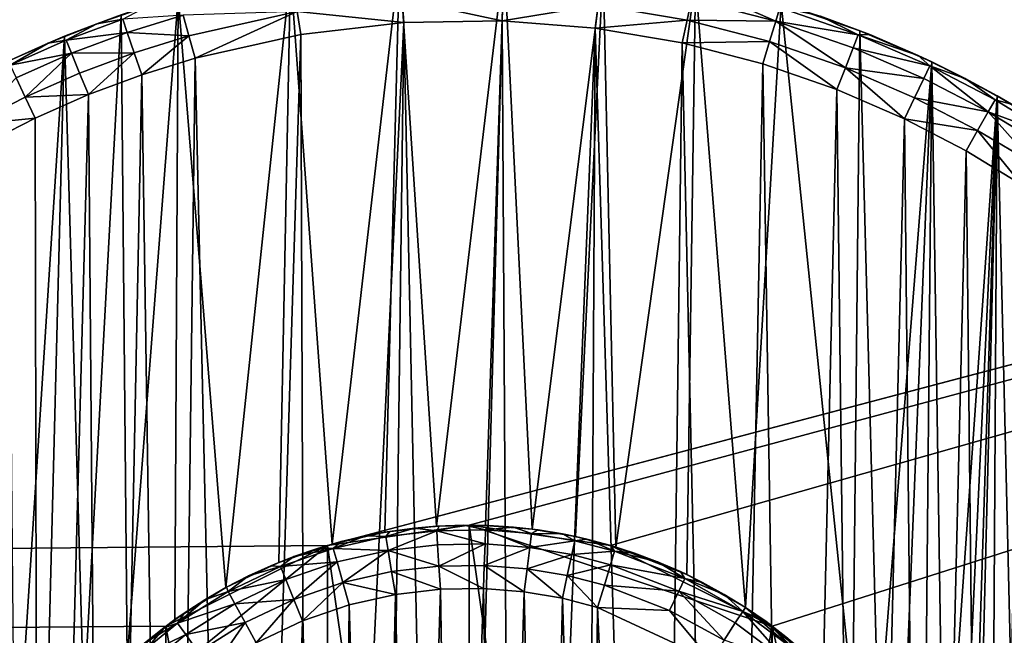
# Model space of a CAD drawing. Units: inches. Extents: x -3.9 to 59.1, y -28.3 to 27.6.
# Drawn here: x 55.4 to 55.7, y -24.3 to -24.2 of the extents above; entities that cross this region are included whole.
import ezdxf

# ---------------------------------------------------------------- set-up
doc = ezdxf.new("R2010")
doc.units = ezdxf.units.IN
doc.header["$MEASUREMENT"] = 0
doc.layers.add('72_EGR_BASE_CUSTOMARTICLE', color=7, linetype='Continuous')
doc.layers.add('SKP_Layer 01_D3G', color=7, linetype='Continuous')

# ---------------------------------------------------------------- blocks, each defined once
blk = doc.blocks.new('893e3b75-d375-4cc9-b5fd-f732340be501')
at = {"layer": 'SKP_Layer 01_D3G', "color": 0}
for points in [[(-29.13386, 13.70079, 0.3937), (-29.13386, -13.70079, 0.3937), (29.13386, -13.70079, 0.3937)], [(-29.13386, -13.70079, 0), (29.13386, 13.70079, 0), (29.13386, -13.70079, 0)], [(-29.13386, -13.70079, 0), (-29.13386, 13.70079, 0), (29.13386, 13.70079, 0)], [(-29.13386, 13.70079, 0.3937), (29.13386, -13.70079, 0.3937), (29.13386, 13.70079, 0.3937)]]:
    blk.add_3dface(points, dxfattribs=at)
blk = doc.blocks.new('4718986f-e222-4407-9c99-1d0125fdf2fd')
at = {"color": 0}
blk.add_blockref('893e3b75-d375-4cc9-b5fd-f732340be501', (-0.00001, 0), dxfattribs=at)
blk = doc.blocks.new('c0058cb1-caf6-4944-b027-bcf4453736a6')
at = {"layer": 'SKP_Layer 01_D3G', "color": 0}
for points in [[(-27.22336, 0.49108, 0), (-25.98425, 0.15748, 0), (27.22336, 0.49108, 0)], [(27.22336, 0.49108, 0), (-25.98425, 0.15748, 0), (-25.94016, 0.15118, 0)], [(27.22336, 0.49108, 0), (-25.94016, 0.15118, 0), (-25.88976, 0.12598, 0)], [(27.22336, 0.49108, 0), (-25.88976, 0.12598, 0), (-25.8453, 0.07411, 0)], [(27.22336, 0.49108, 0), (-25.8453, 0.07411, 0), (-25.82677, 0, 0)], [(27.22336, 0.49108, 0), (-25.82677, 0, 0), (-8.66142, 0.15748, 0)], [(27.22336, 0.49108, 0), (-8.66142, 0.15748, 0), (-8.61732, 0.15118, 0)], [(27.22336, 0.49108, 0), (-8.61732, 0.15118, 0), (-8.56693, 0.12598, 0)], [(27.22336, 0.49108, 0), (-8.56693, 0.12598, 0), (-8.52246, 0.07411, 0)], [(27.22336, 0.49108, 0), (-8.52246, 0.07411, 0), (-8.50394, 0, 0)], [(27.22336, 0.49108, 0), (-8.50394, 0, 0), (8.66142, 0.15748, 0)], [(27.22336, 0.49108, 0), (8.66142, 0.15748, 0), (8.70551, 0.15118, 0)], [(27.22336, 0.49108, 0), (8.70551, 0.15118, 0), (8.75591, 0.12598, 0)], [(27.22336, 0.49108, 0), (8.75591, 0.12598, 0), (8.80037, 0.07411, 0)], [(27.22336, 0.49108, 0), (8.80037, 0.07411, 0), (8.8189, 0, 0)], [(27.22336, 0.49108, 0), (8.8189, 0, 0), (25.94016, 0.15118, 0)], [(27.22336, 0.49108, 0), (25.94016, 0.15118, 0), (25.98425, 0.15748, 0)], [(27.22336, 0.49108, 0), (25.98425, 0.15748, 0), (26.02835, 0.15118, 0)], [(27.22336, 0.49108, 0), (26.02835, 0.15118, 0), (26.07874, 0.12598, 0)], [(27.22336, 0.49108, 0), (26.07874, 0.12598, 0), (26.12321, 0.07411, 0)], [(27.22336, 0.49108, 0), (26.12321, 0.07411, 0), (26.14173, 0, 0)], [(27.22336, 0.49108, 0), (26.14173, 0, 0), (27.22336, -0.49108, 0)], [(25.94156, 0.15158, 0), (25.92854, 0.32998, 0), (25.96258, 0.33394, 0)], [(25.94156, 0.15158, 0), (25.96258, 0.33394, 0), (25.95803, 0.15528, 0)], [(25.95803, 0.15528, 0), (25.96258, 0.33394, 0), (25.97406, 0.15715, 0)], [(25.97406, 0.15715, 0), (25.96258, 0.33394, 0), (25.99519, 0.33447, 0)], [(25.97406, 0.15715, 0), (25.99519, 0.33447, 0), (25.9894, 0.1574, 0)], [(25.9894, 0.1574, 0), (25.99519, 0.33447, 0), (26.00391, 0.15625, 0)], [(26.00391, 0.15625, 0), (25.99519, 0.33447, 0), (26.02601, 0.33203, 0)], [(26.00391, 0.15625, 0), (26.02601, 0.33203, 0), (26.01746, 0.15394, 0)], [(26.01746, 0.15394, 0), (26.02601, 0.33203, 0), (26.03003, 0.15068, 0)], [(26.03003, 0.15068, 0), (26.02601, 0.33203, 0), (26.05482, 0.32712, 0)], [(25.90846, 0.13804, 0), (25.89353, 0.32211, 0), (25.92854, 0.32998, 0)], [(25.90846, 0.13804, 0), (25.92854, 0.32998, 0), (25.92492, 0.14587, 0)], [(25.92492, 0.14587, 0), (25.92854, 0.32998, 0), (25.94156, 0.15158, 0)], [(26.03003, 0.15068, 0), (26.05482, 0.32712, 0), (26.05212, 0.1421, 0)], [(26.05212, 0.1421, 0), (26.05482, 0.32712, 0), (26.07039, 0.13184, 0)], [(26.07984, 0.31468, 0.07297), (26.05454, 0.32577, 0.0663), (26.05361, 0.32148, 0.07297)], [(26.07984, 0.31468, 0.07297), (26.08112, 0.31888, 0.0663), (26.05454, 0.32577, 0.0663)], [(26.07039, 0.13184, 0), (26.05482, 0.32712, 0), (26.08152, 0.3202, 0)], [(25.88377, 0.3192, 0.05905), (25.87585, 0.3166, 0), (25.86824, 0.31389, 0.05905)], [(25.87629, 0.31529, 0.0663), (25.88377, 0.3192, 0.05905), (25.86824, 0.31389, 0.05905)], [(25.87767, 0.11593, 0), (25.87585, 0.3166, 0), (25.89353, 0.32211, 0)], [(25.87767, 0.11593, 0), (25.89353, 0.32211, 0), (25.89257, 0.12804, 0)], [(25.89257, 0.12804, 0), (25.89353, 0.32211, 0), (25.90846, 0.13804, 0)], [(25.96386, 0.3143, 0.07874), (25.96339, 0.32153, 0.07736), (25.93061, 0.31771, 0.07736)], [(25.99478, 0.32203, 0.07736), (25.96339, 0.32153, 0.07736), (25.99455, 0.31479, 0.07874)], [(25.99455, 0.31479, 0.07874), (25.96339, 0.32153, 0.07736), (25.96386, 0.3143, 0.07874)], [(26.02446, 0.31969, 0.07736), (25.99478, 0.32203, 0.07736), (25.99455, 0.31479, 0.07874)], [(26.02446, 0.31969, 0.07736), (25.99455, 0.31479, 0.07874), (26.02356, 0.3125, 0.07874)], [(26.0522, 0.31496, 0.07736), (26.02446, 0.31969, 0.07736), (26.02356, 0.3125, 0.07874)], [(26.05361, 0.32148, 0.07297), (26.02446, 0.31969, 0.07736), (26.0522, 0.31496, 0.07736)], [(26.07984, 0.31468, 0.07297), (26.05361, 0.32148, 0.07297), (26.0522, 0.31496, 0.07736)], [(26.07039, 0.13184, 0), (26.08152, 0.3202, 0), (26.10385, 0.10245, 0)], [(26.10385, 0.10245, 0), (26.08152, 0.3202, 0), (26.10606, 0.31169, 0)], [(26.09375, 0.31622, 0.05905), (26.10606, 0.31169, 0), (26.08152, 0.3202, 0)], [(25.86416, 0.10188, 0), (25.85817, 0.30998, 0), (25.87585, 0.3166, 0)], [(25.86824, 0.31389, 0.05905), (25.87585, 0.3166, 0), (25.85817, 0.30998, 0)], [(25.86416, 0.10188, 0), (25.87585, 0.3166, 0), (25.87767, 0.11593, 0)], [(25.89509, 0.31656, 0.07297), (25.87629, 0.31529, 0.0663), (25.87771, 0.31115, 0.07297)], [(25.8969, 0.31014, 0.07736), (25.89509, 0.31656, 0.07297), (25.87771, 0.31115, 0.07297)], [(25.93061, 0.31771, 0.07736), (25.89509, 0.31656, 0.07297), (25.8969, 0.31014, 0.07736)], [(25.93061, 0.31771, 0.07736), (25.8969, 0.31014, 0.07736), (25.89886, 0.30316, 0.07874)], [(25.93182, 0.31056, 0.07874), (25.93061, 0.31771, 0.07736), (25.89886, 0.30316, 0.07874)], [(25.96386, 0.3143, 0.07874), (25.93061, 0.31771, 0.07736), (25.93182, 0.31056, 0.07874)], [(26.07984, 0.31468, 0.07297), (26.10556, 0.3104, 0.0663), (26.08112, 0.31888, 0.0663)], [(26.10556, 0.3104, 0.0663), (26.09375, 0.31622, 0.05905), (26.08112, 0.31888, 0.0663)], [(26.10911, 0.31048, 0.05905), (26.10606, 0.31169, 0), (26.09375, 0.31622, 0.05905)], [(26.10556, 0.3104, 0.0663), (26.10911, 0.31048, 0.05905), (26.09375, 0.31622, 0.05905)], [(25.86824, 0.31389, 0.05905), (25.85817, 0.30998, 0), (25.853, 0.30783, 0.05905)], [(25.85868, 0.3087, 0.0663), (25.86824, 0.31389, 0.05905), (25.853, 0.30783, 0.05905)], [(25.87771, 0.31115, 0.07297), (25.87629, 0.31529, 0.0663), (25.85868, 0.3087, 0.0663)], [(25.87629, 0.31529, 0.0663), (25.86824, 0.31389, 0.05905), (25.85868, 0.3087, 0.0663)], [(25.93182, 0.31056, 0.07874), (25.93408, -0.31094, 0.07874), (25.96386, 0.3143, 0.07874)], [(25.96386, 0.3143, 0.07874), (25.93408, -0.31094, 0.07874), (25.95595, -0.31369, 0.07874)], [(25.96386, 0.3143, 0.07874), (25.95595, -0.31369, 0.07874), (25.97707, -0.31488, 0.07874)], [(25.96386, 0.3143, 0.07874), (25.97707, -0.31488, 0.07874), (25.99455, 0.31479, 0.07874)], [(25.99455, 0.31479, 0.07874), (25.97707, -0.31488, 0.07874), (25.99829, -0.31465, 0.07874)], [(25.99455, 0.31479, 0.07874), (25.99829, -0.31465, 0.07874), (26.02356, 0.3125, 0.07874)], [(26.0522, 0.31496, 0.07736), (26.02356, 0.3125, 0.07874), (26.05068, 0.30788, 0.07874)], [(26.0779, 0.3083, 0.07736), (26.0522, 0.31496, 0.07736), (26.05068, 0.30788, 0.07874)], [(26.07984, 0.31468, 0.07297), (26.0522, 0.31496, 0.07736), (26.0779, 0.3083, 0.07736)], [(26.10153, 0.3001, 0.07736), (26.07984, 0.31468, 0.07297), (26.0779, 0.3083, 0.07736)], [(26.10396, 0.30632, 0.07297), (26.10556, 0.3104, 0.0663), (26.07984, 0.31468, 0.07297)], [(26.10396, 0.30632, 0.07297), (26.07984, 0.31468, 0.07297), (26.10153, 0.3001, 0.07736)], [(25.84271, 0.06905, 0), (25.84058, 0.30223, 0), (25.85817, 0.30998, 0)], [(25.853, 0.30783, 0.05905), (25.85817, 0.30998, 0), (25.84058, 0.30223, 0)], [(25.84271, 0.06905, 0), (25.85817, 0.30998, 0), (25.85241, 0.08613, 0)], [(25.85241, 0.08613, 0), (25.85817, 0.30998, 0), (25.86416, 0.10188, 0)], [(25.87771, 0.31115, 0.07297), (25.85868, 0.3087, 0.0663), (25.86034, 0.30464, 0.07297)], [(25.87987, 0.30483, 0.07736), (25.87771, 0.31115, 0.07297), (25.86034, 0.30464, 0.07297)], [(25.8969, 0.31014, 0.07736), (25.87771, 0.31115, 0.07297), (25.87987, 0.30483, 0.07736)], [(25.8969, 0.31014, 0.07736), (25.87987, 0.30483, 0.07736), (25.88222, 0.29798, 0.07874)], [(25.89886, 0.30316, 0.07874), (25.8969, 0.31014, 0.07736), (25.88222, 0.29798, 0.07874)], [(25.89886, 0.30316, 0.07874), (25.91247, -0.30667, 0.07874), (25.93182, 0.31056, 0.07874)], [(25.93182, 0.31056, 0.07874), (25.91247, -0.30667, 0.07874), (25.93408, -0.31094, 0.07874)], [(26.02356, 0.3125, 0.07874), (25.99829, -0.31465, 0.07874), (26.0202, -0.3129, 0.07874)], [(26.02356, 0.3125, 0.07874), (26.0202, -0.3129, 0.07874), (26.04267, -0.3095, 0.07874)], [(26.02356, 0.3125, 0.07874), (26.04267, -0.3095, 0.07874), (26.05068, 0.30788, 0.07874)], [(26.10385, 0.10245, 0), (26.10606, 0.31169, 0), (26.11188, 0.09225, 0)], [(26.10396, 0.30632, 0.07297), (26.12788, 0.30072, 0.0663), (26.10556, 0.3104, 0.0663)], [(26.10556, 0.3104, 0.0663), (26.12417, 0.30399, 0.05905), (26.10911, 0.31048, 0.05905)], [(26.12788, 0.30072, 0.0663), (26.12417, 0.30399, 0.05905), (26.10556, 0.3104, 0.0663)], [(26.11188, 0.09225, 0), (26.10606, 0.31169, 0), (26.12847, 0.30197, 0)], [(26.12417, 0.30399, 0.05905), (26.10606, 0.31169, 0), (26.10911, 0.31048, 0.05905)], [(26.12417, 0.30399, 0.05905), (26.12847, 0.30197, 0), (26.10606, 0.31169, 0)], [(25.853, 0.30783, 0.05905), (25.84058, 0.30223, 0), (25.83807, 0.30103, 0.05905)], [(25.84117, 0.30099, 0.0663), (25.853, 0.30783, 0.05905), (25.83807, 0.30103, 0.05905)], [(25.86034, 0.30464, 0.07297), (25.85868, 0.3087, 0.0663), (25.84117, 0.30099, 0.0663)], [(25.85868, 0.3087, 0.0663), (25.853, 0.30783, 0.05905), (25.84117, 0.30099, 0.0663)], [(26.05068, 0.30788, 0.07874), (26.04267, -0.3095, 0.07874), (26.06413, -0.30466, 0.07874)], [(26.0779, 0.3083, 0.07736), (26.05068, 0.30788, 0.07874), (26.0758, 0.30136, 0.07874)], [(26.05068, 0.30788, 0.07874), (26.06413, -0.30466, 0.07874), (26.0758, 0.30136, 0.07874)], [(26.09889, 0.29336, 0.07874), (26.0779, 0.3083, 0.07736), (26.0758, 0.30136, 0.07874)], [(26.10153, 0.3001, 0.07736), (26.0779, 0.3083, 0.07736), (26.09889, 0.29336, 0.07874)], [(25.86034, 0.30464, 0.07297), (25.84117, 0.30099, 0.0663), (25.84305, 0.29703, 0.07297)], [(25.86034, 0.30464, 0.07297), (25.84305, 0.29703, 0.07297), (25.84592, 0.291, 0.07736)], [(25.86285, 0.29846, 0.07736), (25.86034, 0.30464, 0.07297), (25.84592, 0.291, 0.07736)], [(25.87987, 0.30483, 0.07736), (25.86034, 0.30464, 0.07297), (25.86285, 0.29846, 0.07736)], [(25.87987, 0.30483, 0.07736), (25.86285, 0.29846, 0.07736), (25.86558, 0.29175, 0.07874)], [(25.88222, 0.29798, 0.07874), (25.87987, 0.30483, 0.07736), (25.86558, 0.29175, 0.07874)], [(26.12599, 0.29677, 0.07297), (26.10396, 0.30632, 0.07297), (26.10153, 0.3001, 0.07736)], [(26.12599, 0.29677, 0.07297), (26.12788, 0.30072, 0.0663), (26.10396, 0.30632, 0.07297)], [(26.13891, 0.29676, 0.05905), (26.12847, 0.30197, 0), (26.12417, 0.30399, 0.05905)], [(26.12788, 0.30072, 0.0663), (26.13891, 0.29676, 0.05905), (26.12417, 0.30399, 0.05905)], [(25.88222, 0.29798, 0.07874), (25.89121, -0.3009, 0.07874), (25.89886, 0.30316, 0.07874)], [(25.89886, 0.30316, 0.07874), (25.89121, -0.3009, 0.07874), (25.91247, -0.30667, 0.07874)], [(26.0758, 0.30136, 0.07874), (26.06413, -0.30466, 0.07874), (26.0852, -0.29834, 0.07874)], [(26.0758, 0.30136, 0.07874), (26.0852, -0.29834, 0.07874), (26.09889, 0.29336, 0.07874)], [(26.11188, 0.09225, 0), (26.12847, 0.30197, 0), (26.11944, 0.08076, 0)], [(26.11944, 0.08076, 0), (26.12847, 0.30197, 0), (26.12632, 0.06794, 0)], [(26.12632, 0.06794, 0), (26.12847, 0.30197, 0), (26.13226, 0.05379, 0)], [(26.13226, 0.05379, 0), (26.12847, 0.30197, 0), (26.14885, 0.29137, 0)], [(26.13891, 0.29676, 0.05905), (26.14885, 0.29137, 0), (26.12847, 0.30197, 0)], [(25.86558, 0.29175, 0.07874), (25.86285, 0.29846, 0.07736), (25.84592, 0.291, 0.07736)], [(25.86558, 0.29175, 0.07874), (25.87041, -0.29366, 0.07874), (25.88222, 0.29798, 0.07874)], [(25.88222, 0.29798, 0.07874), (25.87041, -0.29366, 0.07874), (25.89121, -0.3009, 0.07874)], [(26.11999, 0.28421, 0.07874), (26.10153, 0.3001, 0.07736), (26.09889, 0.29336, 0.07874)], [(26.12599, 0.29677, 0.07297), (26.10153, 0.3001, 0.07736), (26.12312, 0.29075, 0.07736)], [(26.12312, 0.29075, 0.07736), (26.10153, 0.3001, 0.07736), (26.11999, 0.28421, 0.07874)], [(26.14601, 0.28635, 0.07297), (26.12788, 0.30072, 0.0663), (26.12599, 0.29677, 0.07297)], [(26.14601, 0.28635, 0.07297), (26.14817, 0.29017, 0.0663), (26.12788, 0.30072, 0.0663)], [(26.14817, 0.29017, 0.0663), (26.13891, 0.29676, 0.05905), (26.12788, 0.30072, 0.0663)], [(25.84592, 0.291, 0.07736), (25.84305, 0.29703, 0.07297), (25.82918, 0.28243, 0.07736)], [(26.14601, 0.28635, 0.07297), (26.12599, 0.29677, 0.07297), (26.12312, 0.29075, 0.07736)], [(26.15329, 0.28882, 0.05905), (26.14885, 0.29137, 0), (26.13891, 0.29676, 0.05905)], [(26.14817, 0.29017, 0.0663), (26.15329, 0.28882, 0.05905), (26.13891, 0.29676, 0.05905)], [(25.86558, 0.29175, 0.07874), (25.84592, 0.291, 0.07736), (25.84903, 0.28446, 0.07874)], [(25.84903, 0.28446, 0.07874), (25.85017, -0.285, 0.07874), (25.86558, 0.29175, 0.07874)], [(25.86558, 0.29175, 0.07874), (25.85017, -0.285, 0.07874), (25.87041, -0.29366, 0.07874)], [(26.09889, 0.29336, 0.07874), (26.0852, -0.29834, 0.07874), (26.10579, -0.29057, 0.07874)], [(26.09889, 0.29336, 0.07874), (26.10579, -0.29057, 0.07874), (26.11999, 0.28421, 0.07874)], [(25.84903, 0.28446, 0.07874), (25.84592, 0.291, 0.07736), (25.82918, 0.28243, 0.07736)], [(26.14273, 0.28054, 0.07736), (26.12312, 0.29075, 0.07736), (26.11999, 0.28421, 0.07874)], [(26.14601, 0.28635, 0.07297), (26.12312, 0.29075, 0.07736), (26.14273, 0.28054, 0.07736)], [(26.13226, 0.05379, 0), (26.14885, 0.29137, 0), (26.13699, 0.03837, 0)], [(26.13699, 0.03837, 0), (26.14885, 0.29137, 0), (26.14022, 0.02179, 0)], [(26.14022, 0.02179, 0), (26.14885, 0.29137, 0), (26.14168, 0.00426, 0)], [(26.14168, 0.00426, 0), (26.14885, 0.29137, 0), (26.14531, -0.29334, 0)], [(26.14531, -0.29334, 0), (26.14885, 0.29137, 0), (26.1624, -0.28329, 0)], [(26.14601, 0.28635, 0.07297), (26.16647, 0.2789, 0.06659), (26.14817, 0.29017, 0.0663)], [(26.16647, 0.2789, 0.06659), (26.15329, 0.28882, 0.05905), (26.14817, 0.29017, 0.0663)], [(26.1624, -0.28329, 0), (26.14885, 0.29137, 0), (26.16728, 0.28015, 0)], [(26.16728, 0.28015, 0.02953), (26.16728, 0.28015, 0), (26.14885, 0.29137, 0)], [(26.15329, 0.28882, 0.05905), (26.16728, 0.28015, 0.02953), (26.14885, 0.29137, 0)], [(26.16064, 0.26998, 0.07724), (26.14601, 0.28635, 0.07297), (26.14273, 0.28054, 0.07736)], [(26.16413, 0.27533, 0.07297), (26.14601, 0.28635, 0.07297), (26.16064, 0.26998, 0.07724)], [(26.16413, 0.27533, 0.07297), (26.16647, 0.2789, 0.06659), (26.14601, 0.28635, 0.07297)], [(25.84903, 0.28446, 0.07874), (25.82918, 0.28243, 0.07736), (25.83267, 0.27608, 0.07874)], [(25.83267, 0.27608, 0.07874), (25.85017, -0.285, 0.07874), (25.84903, 0.28446, 0.07874)], [(26.11999, 0.28421, 0.07874), (26.10579, -0.29057, 0.07874), (26.12577, -0.28138, 0.07874)], [(26.11999, 0.28421, 0.07874), (26.12577, -0.28138, 0.07874), (26.13917, 0.27423, 0.07874)], [(26.14273, 0.28054, 0.07736), (26.11999, 0.28421, 0.07874), (26.13917, 0.27423, 0.07874)], [(26.15652, 0.26368, 0.07874), (26.14273, 0.28054, 0.07736), (26.13917, 0.27423, 0.07874)], [(26.16064, 0.26998, 0.07724), (26.14273, 0.28054, 0.07736), (26.15652, 0.26368, 0.07874)], [(25.83267, 0.27608, 0.07874), (25.83009, -0.27465, 0.07874), (25.85017, -0.285, 0.07874)], [(26.13917, 0.27423, 0.07874), (26.12577, -0.28138, 0.07874), (26.14507, -0.27081, 0.07874)], [(26.13917, 0.27423, 0.07874), (26.14507, -0.27081, 0.07874), (26.15652, 0.26368, 0.07874)], [(26.15652, 0.26368, 0.07874), (26.14507, -0.27081, 0.07874), (26.16358, -0.25892, 0.07874)], [(25.94016, 0.15118, 0), (8.8189, 0, 0), (25.88976, 0.12598, 0)], [(25.88976, 0.12598, 0), (8.8189, 0, 0), (25.8453, 0.07411, 0)]]:
    blk.add_3dface(points, dxfattribs=at)
blk = doc.blocks.new('83f4225d-f721-4749-a7ad-dc819a0349c7')
at = {"color": 0}
blk.add_blockref('c0058cb1-caf6-4944-b027-bcf4453736a6', (0, -10.21705), dxfattribs=at)
blk = doc.blocks.new('35aaad6f-ce6b-4bdd-82d6-284a263c6951')
at = {"layer": 'SKP_Layer 01_D3G', "color": 0}
for points in [[(-18.95669, -10.1378, 27.95276), (-27.36221, -9.66535, 27.95276), (27.3622, -9.66535, 27.95276)], [(-18.95669, -10.1378, 27.95276), (27.3622, -9.66535, 27.95276), (-18.9126, -10.14409, 27.95276)], [(-18.9126, -10.14409, 27.95276), (27.3622, -9.66535, 27.95276), (-18.86221, -10.16929, 27.95276)], [(-18.86221, -10.16929, 27.95276), (27.3622, -9.66535, 27.95276), (-18.81774, -10.22117, 27.95276)], [(-18.81774, -10.22117, 27.95276), (27.3622, -9.66535, 27.95276), (-18.79921, -10.29528, 27.95276)], [(-18.79921, -10.29528, 27.95276), (27.3622, -9.66535, 27.95276), (18.95669, -10.1378, 27.95276)], [(18.95669, -10.1378, 27.95276), (27.3622, -9.66535, 27.95276), (19.05118, -10.16929, 27.95276)], [(19.05118, -10.16929, 27.95276), (27.3622, -9.66535, 27.95276), (19.09565, -10.22117, 27.95276)], [(19.09565, -10.22117, 27.95276), (27.3622, -9.66535, 27.95276), (19.11417, -10.29528, 27.95276)], [(27.3622, -10.9252, 27.95276), (19.11417, -10.29528, 27.95276), (27.3622, -9.66535, 27.95276)], [(25.94016, -10.14409, 28.74016), (25.98425, -10.1378, 28.64829), (25.98425, -10.1378, 28.74016)], [(25.94016, -10.14409, 28.60236), (25.94016, -10.14409, 28.46457), (25.98425, -10.1378, 28.55643)], [(25.98425, -10.1378, 28.64829), (25.94016, -10.14409, 28.60236), (25.98425, -10.1378, 28.55643)], [(25.98425, -10.1378, 28.55643), (25.94016, -10.14409, 28.46457), (25.98425, -10.1378, 28.46457)], [(25.94016, -10.14409, 28.74016), (25.94016, -10.14409, 28.60236), (25.98425, -10.1378, 28.64829)], [(25.94016, -10.14409, 28.46457), (25.98425, -10.45276, 28.46457), (25.98425, -10.1378, 28.46457)], [(25.97405, -10.13813, 28.74016), (25.96722, -10.13872, 28.52362), (25.95803, -10.13999, 28.74016)], [(25.95803, -10.13999, 28.74016), (25.96722, -10.13872, 28.52362), (25.95955, -10.13974, 28.52362)], [(25.96722, -10.13872, 28.52362), (25.97415, -10.1395, 28.51638), (25.95826, -10.14136, 28.51638)], [(25.96722, -10.13872, 28.52362), (25.95826, -10.14136, 28.51638), (25.95955, -10.13974, 28.52362)], [(25.97415, -10.1395, 28.51638), (25.95899, -10.14568, 28.5097), (25.95826, -10.14136, 28.51638)], [(25.97415, -10.1395, 28.51638), (25.97443, -10.14388, 28.5097), (25.95899, -10.14568, 28.5097)], [(25.97405, -10.13813, 28.74016), (25.97491, -10.13807, 28.52362), (25.96722, -10.13872, 28.52362)], [(25.97491, -10.13807, 28.52362), (25.97415, -10.1395, 28.51638), (25.96722, -10.13872, 28.52362)], [(25.9894, -10.13788, 28.74016), (25.98262, -10.1378, 28.52362), (25.97405, -10.13813, 28.74016)], [(25.97405, -10.13813, 28.74016), (25.98262, -10.1378, 28.52362), (25.97491, -10.13807, 28.52362)], [(25.98262, -10.1378, 28.52362), (25.98935, -10.13926, 28.51638), (25.97415, -10.1395, 28.51638)], [(25.98262, -10.1378, 28.52362), (25.97415, -10.1395, 28.51638), (25.97491, -10.13807, 28.52362)], [(25.98935, -10.13926, 28.51638), (25.98921, -10.14364, 28.5097), (25.97415, -10.1395, 28.51638)], [(25.97415, -10.1395, 28.51638), (25.98921, -10.14364, 28.5097), (25.97443, -10.14388, 28.5097)], [(25.9894, -10.13788, 28.74016), (25.99034, -10.13791, 28.52362), (25.98262, -10.1378, 28.52362)], [(25.99034, -10.13791, 28.52362), (25.98935, -10.13926, 28.51638), (25.98262, -10.1378, 28.52362)], [(25.98425, -10.1378, 28.46457), (25.98425, -10.45276, 28.46457), (26.02835, -10.44646, 28.46457)], [(26.02835, -10.14409, 28.60236), (25.98425, -10.1378, 28.55643), (25.98425, -10.1378, 28.46457)], [(25.98425, -10.1378, 28.74016), (25.98425, -10.1378, 28.64829), (26.02835, -10.14409, 28.74016)], [(25.98425, -10.1378, 28.64829), (25.98425, -10.1378, 28.55643), (26.02835, -10.14409, 28.60236)], [(26.02835, -10.14409, 28.60236), (25.98425, -10.1378, 28.46457), (26.07874, -10.16929, 28.46457)], [(26.02835, -10.14409, 28.74016), (25.98425, -10.1378, 28.64829), (26.02835, -10.14409, 28.60236)], [(25.98425, -10.1378, 28.46457), (26.02835, -10.44646, 28.46457), (26.07874, -10.16929, 28.46457)], [(25.98935, -10.13926, 28.51638), (26.00318, -10.14475, 28.5097), (25.98921, -10.14364, 28.5097)], [(25.99804, -10.1384, 28.52362), (25.98935, -10.13926, 28.51638), (25.99034, -10.13791, 28.52362)], [(25.99804, -10.1384, 28.52362), (26.00373, -10.1404, 28.51638), (25.98935, -10.13926, 28.51638)], [(26.00373, -10.1404, 28.51638), (26.00318, -10.14475, 28.5097), (25.98935, -10.13926, 28.51638)], [(26.0039, -10.13903, 28.74016), (25.99804, -10.1384, 28.52362), (25.9894, -10.13788, 28.74016)], [(25.9894, -10.13788, 28.74016), (25.99804, -10.1384, 28.52362), (25.99034, -10.13791, 28.52362)], [(26.0039, -10.13903, 28.74016), (26.00573, -10.13927, 28.52362), (25.99804, -10.1384, 28.52362)], [(26.00573, -10.13927, 28.52362), (26.00373, -10.1404, 28.51638), (25.99804, -10.1384, 28.52362)], [(26.01338, -10.14051, 28.52362), (26.00373, -10.1404, 28.51638), (26.00573, -10.13927, 28.52362)], [(26.01746, -10.14134, 28.74016), (26.01338, -10.14051, 28.52362), (26.0039, -10.13903, 28.74016)], [(26.0039, -10.13903, 28.74016), (26.01338, -10.14051, 28.52362), (26.00573, -10.13927, 28.52362)], [(25.95803, -10.13999, 28.74016), (25.95193, -10.14115, 28.52362), (25.94156, -10.14369, 28.74016)], [(25.94156, -10.14369, 28.74016), (25.95193, -10.14115, 28.52362), (25.94439, -10.14292, 28.52362)], [(25.95193, -10.14115, 28.52362), (25.95826, -10.14136, 28.51638), (25.94193, -10.14502, 28.51638)], [(25.95193, -10.14115, 28.52362), (25.94193, -10.14502, 28.51638), (25.94439, -10.14292, 28.52362)], [(25.95826, -10.14136, 28.51638), (25.95899, -10.14568, 28.5097), (25.94193, -10.14502, 28.51638)], [(25.95803, -10.13999, 28.74016), (25.95955, -10.13974, 28.52362), (25.95193, -10.14115, 28.52362)], [(25.95955, -10.13974, 28.52362), (25.95826, -10.14136, 28.51638), (25.95193, -10.14115, 28.52362)], [(26.01717, -10.14269, 28.51638), (26.00318, -10.14475, 28.5097), (26.00373, -10.1404, 28.51638)], [(26.01717, -10.14269, 28.51638), (26.01624, -10.14697, 28.5097), (26.00318, -10.14475, 28.5097)], [(26.01338, -10.14051, 28.52362), (26.01717, -10.14269, 28.51638), (26.00373, -10.1404, 28.51638)], [(26.01746, -10.14134, 28.74016), (26.02095, -10.14213, 28.52362), (26.01338, -10.14051, 28.52362)], [(26.02095, -10.14213, 28.52362), (26.01717, -10.14269, 28.51638), (26.01338, -10.14051, 28.52362)], [(26.02962, -10.14592, 28.51638), (26.01624, -10.14697, 28.5097), (26.01717, -10.14269, 28.51638)], [(26.02095, -10.14213, 28.52362), (26.02962, -10.14592, 28.51638), (26.01717, -10.14269, 28.51638)], [(26.03002, -10.14459, 28.74016), (26.02095, -10.14213, 28.52362), (26.01746, -10.14134, 28.74016)], [(26.03002, -10.14459, 28.74016), (26.02842, -10.14412, 28.52362), (26.02095, -10.14213, 28.52362)], [(26.02842, -10.14412, 28.52362), (26.02962, -10.14592, 28.51638), (26.02095, -10.14213, 28.52362)], [(25.8453, -10.22117, 28.60236), (25.88976, -10.16929, 28.46457), (25.94016, -10.14409, 28.60236)], [(25.88976, -10.16929, 28.74016), (25.8453, -10.22117, 28.60236), (25.94016, -10.14409, 28.60236)], [(25.88976, -10.16929, 28.74016), (25.94016, -10.14409, 28.60236), (25.94016, -10.14409, 28.74016)], [(25.94016, -10.14409, 28.60236), (25.88976, -10.16929, 28.46457), (25.94016, -10.14409, 28.46457)], [(25.88976, -10.16929, 28.46457), (25.94016, -10.44646, 28.46457), (25.94016, -10.14409, 28.46457)], [(25.94156, -10.14369, 28.74016), (25.92966, -10.14756, 28.52362), (25.92491, -10.1494, 28.74016)], [(25.94193, -10.14502, 28.51638), (25.94312, -10.14924, 28.5097), (25.92544, -10.15068, 28.51638)], [(25.92966, -10.14756, 28.52362), (25.94193, -10.14502, 28.51638), (25.92544, -10.15068, 28.51638)], [(25.94156, -10.14369, 28.74016), (25.93696, -10.14506, 28.52362), (25.92966, -10.14756, 28.52362)], [(25.93696, -10.14506, 28.52362), (25.94193, -10.14502, 28.51638), (25.92966, -10.14756, 28.52362)], [(25.94156, -10.14369, 28.74016), (25.94439, -10.14292, 28.52362), (25.93696, -10.14506, 28.52362)], [(25.94439, -10.14292, 28.52362), (25.94193, -10.14502, 28.51638), (25.93696, -10.14506, 28.52362)], [(25.94016, -10.14409, 28.46457), (25.94016, -10.44646, 28.46457), (25.98425, -10.45276, 28.46457)], [(25.94193, -10.14502, 28.51638), (25.95899, -10.14568, 28.5097), (25.94312, -10.14924, 28.5097)], [(25.95899, -10.14568, 28.5097), (25.94493, -10.15567, 28.50532), (25.94312, -10.14924, 28.5097)], [(25.9601, -10.15226, 28.50532), (25.94493, -10.15567, 28.50532), (25.95899, -10.14568, 28.5097)], [(25.97486, -10.15054, 28.50532), (25.95899, -10.14568, 28.5097), (25.97443, -10.14388, 28.5097)], [(25.97486, -10.15054, 28.50532), (25.9601, -10.15226, 28.50532), (25.95899, -10.14568, 28.5097)], [(25.98921, -10.14364, 28.5097), (25.97486, -10.15054, 28.50532), (25.97443, -10.14388, 28.5097)], [(25.98921, -10.14364, 28.5097), (25.98899, -10.15031, 28.50532), (25.97486, -10.15054, 28.50532)], [(26.00318, -10.14475, 28.5097), (25.98899, -10.15031, 28.50532), (25.98921, -10.14364, 28.5097)], [(26.00318, -10.14475, 28.5097), (26.00235, -10.15137, 28.50532), (25.98899, -10.15031, 28.50532)], [(26.01624, -10.14697, 28.5097), (26.00235, -10.15137, 28.50532), (26.00318, -10.14475, 28.5097)], [(26.02835, -10.14409, 28.74016), (26.02835, -10.14409, 28.60236), (26.07874, -10.16929, 28.74016)], [(26.07874, -10.16929, 28.74016), (26.02835, -10.14409, 28.60236), (26.07874, -10.16929, 28.60236)], [(26.02835, -10.14409, 28.60236), (26.07874, -10.16929, 28.46457), (26.07874, -10.16929, 28.60236)], [(26.03002, -10.14459, 28.74016), (26.03578, -10.14646, 28.52362), (26.02842, -10.14412, 28.52362)], [(26.03578, -10.14646, 28.52362), (26.02962, -10.14592, 28.51638), (26.02842, -10.14412, 28.52362)], [(26.05212, -10.15317, 28.74016), (26.04301, -10.14917, 28.52362), (26.03002, -10.14459, 28.74016)], [(26.03002, -10.14459, 28.74016), (26.04301, -10.14917, 28.52362), (26.03578, -10.14646, 28.52362)], [(25.92491, -10.1494, 28.74016), (25.92966, -10.14756, 28.52362), (25.92248, -10.15041, 28.52362)], [(25.92966, -10.14756, 28.52362), (25.92544, -10.15068, 28.51638), (25.92248, -10.15041, 28.52362)], [(26.01624, -10.14697, 28.5097), (26.01484, -10.1535, 28.50532), (26.00235, -10.15137, 28.50532)], [(26.02835, -10.15011, 28.5097), (26.01484, -10.1535, 28.50532), (26.01624, -10.14697, 28.5097)], [(26.02962, -10.14592, 28.51638), (26.02835, -10.15011, 28.5097), (26.01624, -10.14697, 28.5097)], [(26.05153, -10.15442, 28.51638), (26.02835, -10.15011, 28.5097), (26.02962, -10.14592, 28.51638)], [(26.04301, -10.14917, 28.52362), (26.05153, -10.15442, 28.51638), (26.02962, -10.14592, 28.51638)], [(26.04301, -10.14917, 28.52362), (26.02962, -10.14592, 28.51638), (26.03578, -10.14646, 28.52362)], [(25.92491, -10.1494, 28.74016), (25.91546, -10.15361, 28.52362), (25.90846, -10.15723, 28.74016)], [(25.92544, -10.15068, 28.51638), (25.92709, -10.15474, 28.5097), (25.90912, -10.15845, 28.51638)], [(25.91546, -10.15361, 28.52362), (25.92544, -10.15068, 28.51638), (25.90912, -10.15845, 28.51638)], [(25.92491, -10.1494, 28.74016), (25.92248, -10.15041, 28.52362), (25.91546, -10.15361, 28.52362)], [(25.92248, -10.15041, 28.52362), (25.92544, -10.15068, 28.51638), (25.91546, -10.15361, 28.52362)], [(25.92544, -10.15068, 28.51638), (25.94312, -10.14924, 28.5097), (25.92709, -10.15474, 28.5097)], [(25.94312, -10.14924, 28.5097), (25.9296, -10.16092, 28.50532), (25.92709, -10.15474, 28.5097)], [(25.94493, -10.15567, 28.50532), (25.9296, -10.16092, 28.50532), (25.94312, -10.14924, 28.5097)], [(25.97533, -10.15777, 28.50394), (25.9601, -10.15226, 28.50532), (25.97486, -10.15054, 28.50532)], [(25.98899, -10.15031, 28.50532), (25.98876, -10.15755, 28.50394), (25.97486, -10.15054, 28.50532)], [(25.98876, -10.15755, 28.50394), (25.97533, -10.15777, 28.50394), (25.97486, -10.15054, 28.50532)], [(26.00144, -10.15856, 28.50394), (25.98876, -10.15755, 28.50394), (25.98899, -10.15031, 28.50532)], [(26.00235, -10.15137, 28.50532), (26.00144, -10.15856, 28.50394), (25.98899, -10.15031, 28.50532)], [(26.01331, -10.16058, 28.50394), (26.00144, -10.15856, 28.50394), (26.00235, -10.15137, 28.50532)], [(26.01484, -10.1535, 28.50532), (26.01331, -10.16058, 28.50394), (26.00235, -10.15137, 28.50532)], [(26.02835, -10.15011, 28.5097), (26.02641, -10.1565, 28.50532), (26.01484, -10.1535, 28.50532)], [(26.04964, -10.15837, 28.5097), (26.02641, -10.1565, 28.50532), (26.02835, -10.15011, 28.5097)], [(26.05153, -10.15442, 28.51638), (26.04964, -10.15837, 28.5097), (26.02835, -10.15011, 28.5097)], [(26.05212, -10.15317, 28.74016), (26.0501, -10.15222, 28.52362), (26.04301, -10.14917, 28.52362)], [(26.0501, -10.15222, 28.52362), (26.05153, -10.15442, 28.51638), (26.04301, -10.14917, 28.52362)], [(25.90846, -10.15723, 28.74016), (25.91546, -10.15361, 28.52362), (25.9086, -10.15716, 28.52362)], [(25.91546, -10.15361, 28.52362), (25.90912, -10.15845, 28.51638), (25.9086, -10.15716, 28.52362)], [(25.90912, -10.15845, 28.51638), (25.92709, -10.15474, 28.5097), (25.91123, -10.16229, 28.5097)], [(25.9296, -10.16092, 28.50532), (25.91123, -10.16229, 28.5097), (25.92709, -10.15474, 28.5097)], [(25.96131, -10.1594, 28.50394), (25.94493, -10.15567, 28.50532), (25.9601, -10.15226, 28.50532)], [(25.97533, -10.15777, 28.50394), (25.96131, -10.1594, 28.50394), (25.9601, -10.15226, 28.50532)], [(26.0243, -10.16343, 28.50394), (26.01331, -10.16058, 28.50394), (26.01484, -10.1535, 28.50532)], [(26.02641, -10.1565, 28.50532), (26.0243, -10.16343, 28.50394), (26.01484, -10.1535, 28.50532)], [(26.05153, -10.15442, 28.51638), (26.06956, -10.16469, 28.51609), (26.04964, -10.15837, 28.5097)], [(26.05212, -10.15317, 28.74016), (26.05703, -10.15562, 28.52362), (26.0501, -10.15222, 28.52362)], [(26.05703, -10.15562, 28.52362), (26.05153, -10.15442, 28.51638), (26.0501, -10.15222, 28.52362)], [(26.06379, -10.15936, 28.52362), (26.05153, -10.15442, 28.51638), (26.05703, -10.15562, 28.52362)], [(26.06379, -10.15936, 28.52362), (26.06956, -10.16469, 28.51609), (26.05153, -10.15442, 28.51638)], [(26.07038, -10.16344, 28.74016), (26.06379, -10.15936, 28.52362), (26.05212, -10.15317, 28.74016)], [(26.05212, -10.15317, 28.74016), (26.06379, -10.15936, 28.52362), (26.05703, -10.15562, 28.52362)], [(25.90846, -10.15723, 28.74016), (25.90191, -10.16104, 28.52362), (25.89257, -10.16723, 28.74016)], [(25.90846, -10.15723, 28.74016), (25.9086, -10.15716, 28.52362), (25.90191, -10.16104, 28.52362)], [(25.9086, -10.15716, 28.52362), (25.90912, -10.15845, 28.51638), (25.90191, -10.16104, 28.52362)], [(25.94493, -10.15567, 28.50532), (25.93233, -10.16764, 28.50394), (25.9296, -10.16092, 28.50532)], [(25.94689, -10.16264, 28.50394), (25.93233, -10.16764, 28.50394), (25.94493, -10.15567, 28.50532)], [(25.96131, -10.1594, 28.50394), (25.94689, -10.16264, 28.50394), (25.94493, -10.15567, 28.50532)], [(25.96706, -10.43199, 28.50394), (25.96131, -10.1594, 28.50394), (25.97533, -10.15777, 28.50394)], [(25.96706, -10.43199, 28.50394), (25.97533, -10.15777, 28.50394), (25.97974, -10.433, 28.50394)], [(25.97974, -10.433, 28.50394), (25.97533, -10.15777, 28.50394), (25.98876, -10.15755, 28.50394)], [(25.97974, -10.433, 28.50394), (25.98876, -10.15755, 28.50394), (25.99317, -10.43278, 28.50394)], [(25.99317, -10.43278, 28.50394), (25.98876, -10.15755, 28.50394), (26.00144, -10.15856, 28.50394)], [(26.04676, -10.1644, 28.50532), (26.0243, -10.16343, 28.50394), (26.02641, -10.1565, 28.50532)], [(26.04964, -10.15837, 28.5097), (26.04676, -10.1644, 28.50532), (26.02641, -10.1565, 28.50532)], [(25.89257, -10.16723, 28.74016), (25.90191, -10.16104, 28.52362), (25.89541, -10.16525, 28.52362)], [(25.90912, -10.15845, 28.51638), (25.91123, -10.16229, 28.5097), (25.89338, -10.16836, 28.51638)], [(25.90191, -10.16104, 28.52362), (25.90912, -10.15845, 28.51638), (25.89338, -10.16836, 28.51638)], [(25.90191, -10.16104, 28.52362), (25.89338, -10.16836, 28.51638), (25.89541, -10.16525, 28.52362)], [(25.9296, -10.16092, 28.50532), (25.91444, -10.16814, 28.50532), (25.91123, -10.16229, 28.5097)], [(25.9296, -10.16092, 28.50532), (25.91793, -10.17449, 28.50394), (25.91444, -10.16814, 28.50532)], [(25.93233, -10.16764, 28.50394), (25.91793, -10.17449, 28.50394), (25.9296, -10.16092, 28.50532)], [(25.95519, -10.42997, 28.50394), (25.94689, -10.16264, 28.50394), (25.96131, -10.1594, 28.50394)], [(25.95519, -10.42997, 28.50394), (25.96131, -10.1594, 28.50394), (25.96706, -10.43199, 28.50394)], [(25.99317, -10.43278, 28.50394), (26.00144, -10.15856, 28.50394), (26.00719, -10.43115, 28.50394)], [(26.00719, -10.43115, 28.50394), (26.00144, -10.15856, 28.50394), (26.01331, -10.16058, 28.50394)], [(26.00719, -10.43115, 28.50394), (26.01331, -10.16058, 28.50394), (26.02161, -10.42791, 28.50394)], [(26.02161, -10.42791, 28.50394), (26.01331, -10.16058, 28.50394), (26.0243, -10.16343, 28.50394)], [(26.06374, -10.17361, 28.50544), (26.04676, -10.1644, 28.50532), (26.04964, -10.15837, 28.5097)], [(26.06956, -10.16469, 28.51609), (26.06723, -10.16826, 28.5097), (26.04964, -10.15837, 28.5097)], [(26.06723, -10.16826, 28.5097), (26.06374, -10.17361, 28.50544), (26.04964, -10.15837, 28.5097)], [(26.07038, -10.16344, 28.74016), (26.07038, -10.16344, 28.63189), (26.06379, -10.15936, 28.52362)], [(26.07038, -10.16344, 28.63189), (26.07038, -10.16344, 28.52362), (26.06379, -10.15936, 28.52362)], [(26.07038, -10.16344, 28.52362), (26.06956, -10.16469, 28.51609), (26.06379, -10.15936, 28.52362)], [(25.89338, -10.16836, 28.51638), (25.91123, -10.16229, 28.5097), (25.89593, -10.17192, 28.5097)], [(25.91444, -10.16814, 28.50532), (25.89593, -10.17192, 28.5097), (25.91123, -10.16229, 28.5097)], [(25.9442, -10.42712, 28.50394), (25.93233, -10.16764, 28.50394), (25.94689, -10.16264, 28.50394)], [(25.9442, -10.42712, 28.50394), (25.94689, -10.16264, 28.50394), (25.95519, -10.42997, 28.50394)], [(26.02161, -10.42791, 28.50394), (26.0243, -10.16343, 28.50394), (26.03617, -10.42292, 28.50394)], [(26.03617, -10.42292, 28.50394), (26.0243, -10.16343, 28.50394), (26.05962, -10.17992, 28.50394)], [(26.05962, -10.17992, 28.50394), (26.0243, -10.16343, 28.50394), (26.04676, -10.1644, 28.50532)], [(26.07681, -10.16787, 28.52362), (26.06956, -10.16469, 28.51609), (26.07038, -10.16344, 28.52362)], [(26.07038, -10.16344, 28.74016), (26.08299, -10.1726, 28.52362), (26.07681, -10.16787, 28.52362)], [(26.07038, -10.16344, 28.63189), (26.07681, -10.16787, 28.52362), (26.07038, -10.16344, 28.52362)], [(26.10385, -10.19283, 28.74016), (26.08891, -10.1776, 28.52362), (26.07038, -10.16344, 28.74016)], [(26.07038, -10.16344, 28.74016), (26.07681, -10.16787, 28.52362), (26.07038, -10.16344, 28.63189)], [(26.07038, -10.16344, 28.74016), (26.08891, -10.1776, 28.52362), (26.08299, -10.1726, 28.52362)], [(25.89257, -10.16723, 28.74016), (25.88308, -10.17459, 28.52362), (25.87767, -10.17934, 28.74016)], [(25.89257, -10.16723, 28.74016), (25.88912, -10.16977, 28.52362), (25.88308, -10.17459, 28.52362)], [(25.89257, -10.16723, 28.74016), (25.89541, -10.16525, 28.52362), (25.88912, -10.16977, 28.52362)], [(25.89541, -10.16525, 28.52362), (25.89338, -10.16836, 28.51638), (25.88912, -10.16977, 28.52362)], [(26.06374, -10.17361, 28.50544), (26.05962, -10.17992, 28.50394), (26.04676, -10.1644, 28.50532)], [(26.06956, -10.16469, 28.51609), (26.08335, -10.1804, 28.5097), (26.06723, -10.16826, 28.5097)], [(26.08622, -10.17708, 28.51638), (26.08335, -10.1804, 28.5097), (26.06956, -10.16469, 28.51609)], [(26.07681, -10.16787, 28.52362), (26.08622, -10.17708, 28.51638), (26.06956, -10.16469, 28.51609)], [(25.88976, -10.16929, 28.74016), (25.8453, -10.22117, 28.74016), (25.8453, -10.22117, 28.60236)], [(25.88976, -10.16929, 28.46457), (25.8453, -10.22117, 28.60236), (25.8453, -10.22117, 28.46457)], [(25.8453, -10.22117, 28.46457), (25.88976, -10.42126, 28.46457), (25.88976, -10.16929, 28.46457)], [(25.89338, -10.16836, 28.51638), (25.89593, -10.17192, 28.5097), (25.87861, -10.18036, 28.51638)], [(25.88308, -10.17459, 28.52362), (25.89338, -10.16836, 28.51638), (25.87861, -10.18036, 28.51638)], [(25.88912, -10.16977, 28.52362), (25.89338, -10.16836, 28.51638), (25.88308, -10.17459, 28.52362)], [(25.88976, -10.16929, 28.46457), (25.88976, -10.42126, 28.46457), (25.94016, -10.44646, 28.46457)], [(25.91444, -10.16814, 28.50532), (25.89981, -10.17735, 28.50532), (25.89593, -10.17192, 28.5097)], [(25.91444, -10.16814, 28.50532), (25.90403, -10.18324, 28.50394), (25.89981, -10.17735, 28.50532)], [(25.91793, -10.17449, 28.50394), (25.90403, -10.18324, 28.50394), (25.91444, -10.16814, 28.50532)], [(25.92487, -10.41962, 28.50394), (25.91793, -10.17449, 28.50394), (25.93233, -10.16764, 28.50394)], [(25.92487, -10.41962, 28.50394), (25.93233, -10.16764, 28.50394), (25.9442, -10.42712, 28.50394)], [(26.07874, -10.16929, 28.46457), (26.02835, -10.44646, 28.46457), (26.07874, -10.42126, 28.46457)], [(26.08335, -10.1804, 28.5097), (26.06374, -10.17361, 28.50544), (26.06723, -10.16826, 28.5097)], [(26.08299, -10.1726, 28.52362), (26.08622, -10.17708, 28.51638), (26.07681, -10.16787, 28.52362)], [(26.07874, -10.16929, 28.46457), (26.12321, -10.22117, 28.46457), (26.12321, -10.22117, 28.60236)], [(26.07874, -10.16929, 28.46457), (26.12321, -10.22117, 28.60236), (26.07874, -10.16929, 28.60236)], [(26.07874, -10.16929, 28.46457), (26.12321, -10.36938, 28.46457), (26.12321, -10.22117, 28.46457)], [(26.07874, -10.16929, 28.46457), (26.07874, -10.42126, 28.46457), (26.12321, -10.36938, 28.46457)], [(26.07874, -10.16929, 28.60236), (26.12321, -10.22117, 28.74016), (26.07874, -10.16929, 28.74016)], [(26.07874, -10.16929, 28.60236), (26.12321, -10.22117, 28.60236), (26.12321, -10.22117, 28.74016)], [(25.87861, -10.18036, 28.51638), (25.89593, -10.17192, 28.5097), (25.88157, -10.18359, 28.5097)], [(25.89981, -10.17735, 28.50532), (25.88157, -10.18359, 28.5097), (25.89593, -10.17192, 28.5097)]]:
    blk.add_3dface(points, dxfattribs=at)
blk = doc.blocks.new('65c1f5d0-009d-4b64-a3d3-fd60708fd202')
at = {"color": 0}
for name, p in [('35aaad6f-ce6b-4bdd-82d6-284a263c6951', (0, 0)), ('83f4225d-f721-4749-a7ad-dc819a0349c7', (0, -0.07823, 28.74016))]:
    blk.add_blockref(name, p, dxfattribs=at)
blk = doc.blocks.new('54f2317c-b2f8-4442-9f96-357e5aab57fe')
at = {"color": 0}
blk.add_blockref('65c1f5d0-009d-4b64-a3d3-fd60708fd202', (0, 0), dxfattribs=at)
blk = doc.blocks.new('675aec0a-ad74-45fc-8aa7-155fa847ae87')
at = {"color": 250, "true_color": 0x181818}
for name, p in [('54f2317c-b2f8-4442-9f96-357e5aab57fe', (0, 0)), ('4718986f-e222-4407-9c99-1d0125fdf2fd', (0.00001, 0, 28.8189))]:
    blk.add_blockref(name, p, dxfattribs=at)
blk = doc.blocks.new('XCAD-23231FDA-B4CA-4502-A3C8-3264FAAF00A0', base_point=(-3.879, 28.34646))
blk.add_blockref('675aec0a-ad74-45fc-8aa7-155fa847ae87', (25.64856, 14.17323))

msp = doc.modelspace()

# ---------------------------------------------------------------- block references
at = {"layer": '72_EGR_BASE_CUSTOMARTICLE'}
msp.add_blockref('XCAD-23231FDA-B4CA-4502-A3C8-3264FAAF00A0', (0, 0), dxfattribs=at)

doc.saveas('drawing.dxf')
